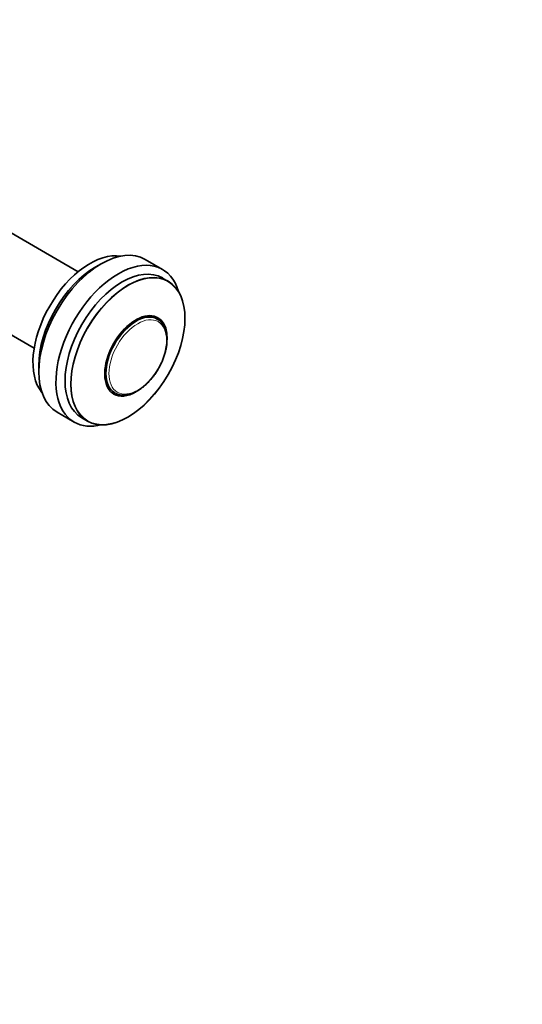
# Model space of a CAD drawing. Units: millimetres. Extents: x 0 to 763, y 0 to 1164.
# Drawn here: x 664 to 744, y 156 to 312 of the extents above; entities that cross this region are included whole.
import ezdxf
from ezdxf import colors
from ezdxf.entities.mleader import LeaderData, LeaderLine
from ezdxf.math import Vec2, Vec3

# ---------------------------------------------------------------- set-up
doc = ezdxf.new("R2010")
doc.units = ezdxf.units.MM
doc.layers.add('DV7_Défaut', color=7, linetype='Continuous')
doc.layers.add('Défaut', color=7, linetype='Continuous')

# ---------------------------------------------------------------- blocks, each defined once
blk = doc.blocks.new('_DOT')
at = {"color": 0}
blk.add_line((0, 0), (-1, 0), dxfattribs=at)
at = {"color": 0, "const_width": 0.333}
blk.add_lwpolyline([(-0.1665, 0, 1), (0.1665, 0, 1)], format="xyb", close=True, dxfattribs=at)
blk = doc.blocks.new('SE6')
at = {"layer": 'DV7_Défaut', "color": 7, "linetype": 'Continuous', "lineweight": 35}
for p, q in [((673.69, 272.46), (653.73, 283.98)), ((677.32, 273.72), (676.47, 273.23)), ((687.04, 272.83), (684.32, 274.41)), ((646.73, 271.86), (666.69, 260.34)), ((687.96, 270.92), (687.04, 271.45)), ((686.28, 264.91), (686.21, 264.95)), ((667.42, 257.55), (667.42, 256.57)), ((679.46, 253.25), (679.53, 253.21)), ((670.32, 250.16), (673.04, 248.58)), ((674.24, 249.28), (675.16, 248.75))]:
    blk.add_line(p, q, dxfattribs=at)
for centre, major_axis, start_param, end_param in [((677.32, 262.28), (-7, -12.12), 3.141593, 6.283185), ((675.55, 263.31), (-6.4, -11.09), 3.360552, 6.064226), ((680.04, 260.71), (-7, -12.12), 2.632252, 6.283185), ((680.64, 260.37), (-6.4, -11.09), 3.141593, 6.283185), ((676.47, 262.77), (-6.4, -11.09), 3.926991, 5.497787), ((682.83, 259.1), (-3.5, -6.06), 2.318736, 6.283185), ((682.83, 259.1), (-3.37, -5.85), 3.141593, 6.283185), ((682.9, 259.06), (-3.38, -5.85), 3.141593, 3.148034), ((682.83, 259.1), (-3.5, -6.06), 0, 0.783337), ((682.9, 259.06), (-3.38, -5.85), 0, 0.010865), ((680.04, 260.71), (-7, -12.12), 0, 0.509341)]:
    blk.add_ellipse(centre, major_axis=major_axis, ratio=0.57735, start_param=start_param, end_param=end_param, dxfattribs=at)
blk.add_ellipse((681.56, 259.84), major_axis=(-6.4, -11.09), ratio=0.57735, dxfattribs=at)
at = {"layer": 'DV7_Défaut', "color": 7, "linetype": 'Continuous', "lineweight": 18}
for centre, major_axis in [((681.56, 259.84), (-6.36, -11.02)), ((683.11, 258.94), (-3.23, -5.59))]:
    blk.add_ellipse(centre, major_axis=major_axis, ratio=0.57735, dxfattribs=at)
blk.add_ellipse((682.9, 259.06), major_axis=(-3.38, -5.85), ratio=0.57735, start_param=3.148034, end_param=6.283185, dxfattribs=at)
at = {"layer": 'DV7_Défaut', "color": 7, "linetype": 'Continuous', "lineweight": 35}
for points, knots in [([(687.76, 261.69), (687.76, 261.8), (687.76, 262.07), (687.71, 262.53), (687.61, 263.03), (687.46, 263.5), (687.26, 263.92), (687.01, 264.28), (686.72, 264.59), (686.46, 264.81), (686.3, 264.89), (686.25, 264.91)], [0, 0, 0, 0, 0.067687, 0.195988, 0.324363, 0.452477, 0.57996, 0.706378, 0.8314, 0.955018, 1, 1, 1, 1]), ([(679.57, 253.2), (679.63, 253.16), (679.79, 253.07), (680.12, 252.96), (680.53, 252.88), (680.97, 252.86), (681.43, 252.91), (681.9, 253.02), (682.38, 253.19), (682.87, 253.42), (683.36, 253.71), (683.84, 254.06), (684.32, 254.45), (684.78, 254.89), (685.22, 255.37), (685.63, 255.89), (686.02, 256.44), (686.38, 257.02), (686.7, 257.62), (686.99, 258.23), (687.23, 258.85), (687.43, 259.47), (687.59, 260.09), (687.7, 260.69), (687.75, 261.24), (687.76, 261.54), (687.76, 261.69)], [0, 0, 0, 0, 0.019413, 0.061072, 0.102808, 0.144861, 0.187352, 0.23027, 0.273515, 0.31696, 0.360498, 0.404047, 0.447568, 0.491049, 0.534491, 0.577899, 0.621284, 0.664655, 0.708023, 0.7514, 0.794794, 0.838218, 0.881683, 0.9252, 0.968778, 1, 1, 1, 1])]:
    blk.add_open_spline(points, degree=3, knots=knots, dxfattribs=at)

msp = doc.modelspace()

# ---------------------------------------------------------------- block references
at = {"layer": 'Défaut'}
msp.add_blockref('SE6', (0, 0), dxfattribs=at)

# ---------------------------------------------------------------- leaders
at = {"layer": 'Défaut', "color": 7, "linetype": 'Continuous', "lineweight": 18}
ml = msp.add_multileader_mtext('Standard', dxfattribs=at)
ml.set_content('{\\pxsm0.9;\\fSolid Edge ISO|b1||i0||c0|p34;\\W1.;17/02/2020\\P}', color=256)
ml.set_leader_properties()
ml.set_arrow_properties(name='DOT')
ml.build(insert=Vec2(0, 0))
ml.multileader.update_dxf_attribs({"leader_type": 0, "dogleg_length": 0, "arrow_head_size": 12})
ctx = ml.context
ctx.base_point, ctx.char_height, ctx.arrow_head_size, ctx.landing_gap_size = Vec3(656.6, 1156.97), 12, 12, 4.2
notes = []
notes.append((ctx, [(0, (0, 0, 0), (0, 0), (1, 0), 1, [])]))
ctx.mtext.insert = Vec3(658.6, 1163.09)
for ctx, leaders in notes:
    for number, flags, end, landing, length, lines in leaders:
        leader = LeaderData()
        leader.index, (leader.has_last_leader_line, leader.has_dogleg_vector, leader.attachment_direction) = number, flags
        leader.last_leader_point, leader.dogleg_vector, leader.dogleg_length = Vec3(end), Vec3(landing), length
        for number, points, colour, breaks in lines:
            line = LeaderLine()
            line.index, line.vertices, line.color, line.breaks = number, Vec3.list(points), colors.encode_raw_color(colour), breaks
            leader.lines.append(line)
        ctx.leaders.append(leader)

doc.saveas('drawing.dxf')
